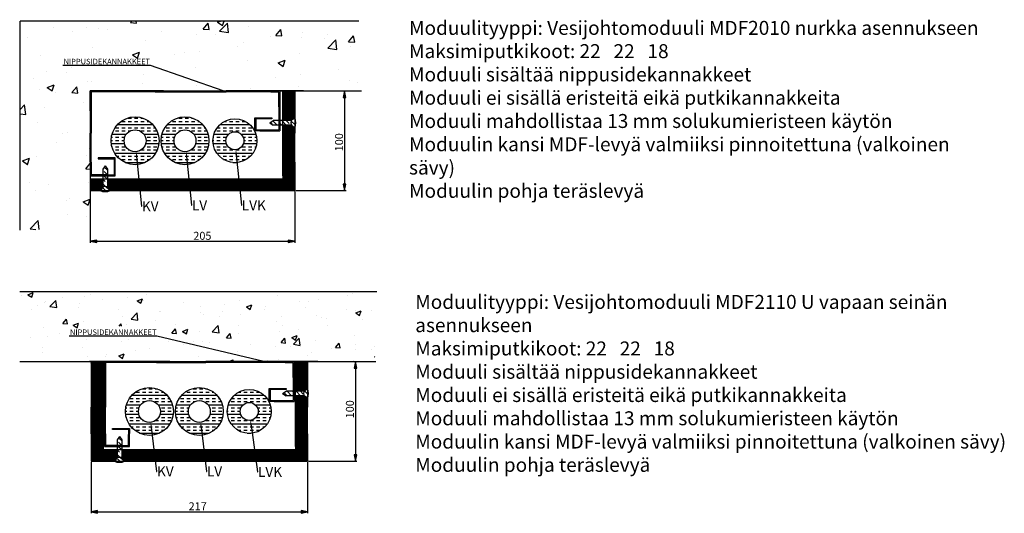
# Model space of a CAD drawing. Units: millimetres. Extents: x -1262 to 1724, y -2634 to -5.
# Drawn here: x -1251 to -264, y -2634 to -2139 of the extents above; entities that cross this region are included whole.
import ezdxf
from ezdxf import colors
from ezdxf.entities.mleader import LeaderData, LeaderLine
from ezdxf.math import Vec2, Vec3

# ---------------------------------------------------------------- set-up
doc = ezdxf.new("R2010")
doc.units = ezdxf.units.MM
doc.styles.add('Mittaluku_300', font='isocpeur.ttf')
doc.styles.add('Note Text (ISO)', font='tahoma.ttf')
doc.dimstyles.new('Default (ISO)$0', dxfattribs={"dimtxt": 3.5, "dimasz": 2.5, "dimexe": 1.5, "dimexo": 1, "dimgap": 0.5, "dimtad": 1, "dimdec": 1, "dimtxsty": 'Mittaluku_300', "dimblk": 'Filled-2', "dimcen": 0.09, "dimclrd": 5, "dimclre": 5, "dimclrt": 5, "dimazin": 2, "dimtfac": 1, "dimtdec": 1, "dimtofl": 0, "dimtmove": 0, "dimatfit": 3, "dimfxl": 1, "dimtzin": 0, "dimlwd": -1, "dimlwe": -1, "dimarcsym": 0})

# ---------------------------------------------------------------- blocks, each defined once
blk = doc.blocks.new('Filled-2')
at = {"color": 0}
for p, q in [((0, 0), (-1, 0.2)), ((-1, 0.2), (-1, -0.2)), ((-1, 0), (0, 0)), ((-1, -0.2), (0, 0))]:
    blk.add_line(p, q, dxfattribs=at)
blk.add_solid([(-1, -0.2), (0, 0), (-1, 0.2)], dxfattribs=at)
blk = doc.blocks.new('*D881')
at = {"color": 5, "linetype": 'Continuous', "true_color": 0x0000ff, "transparency": 16777216}
for p, q in [((-985.97, -2210.54), (-923.68, -2210.54)), ((-925.18, -2217.04), (-925.18, -2304.04)), ((-974.09, -2310.54), (-923.68, -2310.54))]:
    blk.add_line(p, q, dxfattribs=at)
at = {"layer": 'Defpoints', "color": 0, "transparency": 16777216}
for p in [(-986.97, -2210.54), (-975.09, -2310.54), (-925.18, -2310.54)]:
    blk.add_point(p, dxfattribs=at)
at = {"color": 5, "true_color": 0x0000ff, "transparency": 16777216, "xscale": 6.5, "yscale": 6.5, "zscale": 6.5}
for p, rotation in [((-925.18, -2210.54), 90), ((-925.18, -2310.54), 270)]:
    blk.add_blockref('Filled-2', p, dxfattribs=dict(at, rotation=rotation))
at = {"color": 5, "transparency": 16777216, "insert": (-929.68, -2262.04), "char_height": 8, "attachment_point": 5, "rotation": 90, "style": 'Mittaluku_300'}
blk.add_mtext('100', dxfattribs=at)
blk = doc.blocks.new('*D882')
at = {"color": 5, "linetype": 'Continuous', "true_color": 0x0000ff, "transparency": 16777216}
for p, q in [((-1180.09, -2311.54), (-1180.09, -2362.85)), ((-975.09, -2311.54), (-975.09, -2362.85)), ((-1173.59, -2361.35), (-981.59, -2361.35))]:
    blk.add_line(p, q, dxfattribs=at)
at = {"layer": 'Defpoints', "color": 0, "transparency": 16777216}
for p in [(-1180.09, -2310.54), (-975.09, -2310.54), (-975.09, -2361.35)]:
    blk.add_point(p, dxfattribs=at)
at = {"color": 5, "true_color": 0x0000ff, "transparency": 16777216, "xscale": 6.5, "yscale": 6.5, "zscale": 6.5, "rotation": 180}
blk.add_blockref('Filled-2', (-1180.09, -2361.35), dxfattribs=at)
at = {"color": 5, "true_color": 0x0000ff, "transparency": 16777216, "xscale": 6.5, "yscale": 6.5, "zscale": 6.5}
blk.add_blockref('Filled-2', (-975.09, -2361.35), dxfattribs=at)
at = {"color": 5, "transparency": 16777216, "insert": (-1067.64, -2356.85), "char_height": 8, "attachment_point": 5, "style": 'Mittaluku_300'}
blk.add_mtext('205', dxfattribs=at)
blk = doc.blocks.new('*D883')
at = {"color": 5, "linetype": 'Continuous', "true_color": 0x0000ff, "transparency": 16777216}
for p, q in [((-966.11, -2481.91), (-912.8, -2481.91)), ((-914.3, -2488.41), (-914.3, -2575.41)), ((-961.23, -2581.91), (-912.8, -2581.91))]:
    blk.add_line(p, q, dxfattribs=at)
at = {"layer": 'Defpoints', "color": 0, "transparency": 16777216}
for p in [(-967.11, -2481.91), (-962.23, -2581.91), (-914.3, -2581.91)]:
    blk.add_point(p, dxfattribs=at)
at = {"color": 5, "true_color": 0x0000ff, "transparency": 16777216, "xscale": 6.5, "yscale": 6.5, "zscale": 6.5}
for p, rotation in [((-914.3, -2481.91), 90), ((-914.3, -2581.91), 270)]:
    blk.add_blockref('Filled-2', p, dxfattribs=dict(at, rotation=rotation))
at = {"color": 5, "transparency": 16777216, "insert": (-918.8, -2529.72), "char_height": 8, "attachment_point": 5, "rotation": 90, "style": 'Mittaluku_300'}
blk.add_mtext('100', dxfattribs=at)
blk = doc.blocks.new('*D884')
at = {"color": 5, "linetype": 'Continuous', "true_color": 0x0000ff, "transparency": 16777216}
for p, q in [((-1179.23, -2582.91), (-1179.23, -2634.03)), ((-962.23, -2582.91), (-962.23, -2634.03)), ((-1172.73, -2632.53), (-968.73, -2632.53))]:
    blk.add_line(p, q, dxfattribs=at)
at = {"layer": 'Defpoints', "color": 0, "transparency": 16777216}
for p in [(-1179.23, -2581.91), (-962.23, -2581.91), (-962.23, -2632.53)]:
    blk.add_point(p, dxfattribs=at)
at = {"color": 5, "true_color": 0x0000ff, "transparency": 16777216, "xscale": 6.5, "yscale": 6.5, "zscale": 6.5, "rotation": 180}
blk.add_blockref('Filled-2', (-1179.23, -2632.53), dxfattribs=at)
at = {"color": 5, "true_color": 0x0000ff, "transparency": 16777216, "xscale": 6.5, "yscale": 6.5, "zscale": 6.5}
blk.add_blockref('Filled-2', (-962.23, -2632.53), dxfattribs=at)
at = {"color": 5, "transparency": 16777216, "insert": (-1072.35, -2628.03), "char_height": 8, "attachment_point": 5, "style": 'Mittaluku_300'}
blk.add_mtext('217', dxfattribs=at)

msp = doc.modelspace()

# ---------------------------------------------------------------- hatches: boundary and pattern name
h = msp.add_hatch()
h.set_pattern_fill('AR-CONC', color=256, scale=0.4)
h.set_pattern_definition([(50, (-820.096, -2320.52), (72.874, -6.376), [7.62, -83.82]), (355, (-820.096, -2320.52), (-14.097, 76.423), [6.096, -67.056]), (100.451, (-814.02, -2321.05), (58.776, 70.047), [6.476, -71.236]), (46.184, (-820.1, -2300.2), (108.432, -16.817), [11.43, -125.73]), (96.636, (-811.06, -2301.6), (94.962, 98.97), [9.714, -106.854]), (351.184, (-820.1, -2300.2), (94.962, 98.97), [9.144, -100.584]), (21, (-809.936, -2305.28), (60.646, -40.906), [7.62, -83.82]), (326, (-809.936, -2305.28), (24.721, 73.675), [6.096, -67.056]), (71.451, (-804.88, -2308.69), (85.367, 32.769), [6.476, -71.236]), (37.5, (-820.096, -2320.518), (1.2354, 33.822), [0, -66.2432, 0, -68.072, 0, -67.31]), (7.5, (-820.096, -2320.518), (26.728, 40.0722), [0, -38.8112, 0, -64.7192, 0, -25.654]), (327.5, (-842.753, -2320.518), (54.2362, -2.2915), [0, -25.4, 0, -79.248, 0, -105.156]), (317.5, (-852.913, -2320.52), (59.2517, 10.1706), [0, -33.02, 0, -52.629, 0, -74.676])])
h.paths.add_polyline_path([(-908.16, -2140.52), (-1250.1, -2140.52), (-1250.1, -2349.58), (-1180.1, -2349.58), (-1180.1, -2368.29), (-1180.1, -2230.52), (-1180.1, -2210.52), (-1160.1, -2210.52), (-1084.38, -2210.52), (-1084.26, -2210.52), (-1013.8, -2210.52), (-1010.1, -2210.52), (-998.33, -2210.52), (-908.16, -2210.52)])
h = msp.add_hatch()
h.set_pattern_fill('JIS_WOOD', color=256)
h.set_pattern_definition([(45, (-818.085, -2320.5414), (-0.5, 0.5), [])])
h.paths.add_polyline_path([(-1167.34, -2307.23), (-1167.34, -2298.54), (-1180.09, -2298.54), (-1180.09, -2307.54), (-1180.09, -2310.54), (-1169.09, -2310.54, -0.248268)])
h.paths.add_polyline_path([(-1131.26, -2298.54), (-1162.84, -2298.54), (-1162.84, -2307.23, -0.248268), (-1161.09, -2310.54), (-1130.16, -2310.54)])
h.paths.add_polyline_path([(-1081.51, -2298.54), (-1114.84, -2298.54), (-1131.26, -2298.54), (-1130.16, -2310.54), (-1114.84, -2310.54), (-1080.21, -2310.54)])
h.paths.add_polyline_path([(-1031.18, -2298.54), (-1043.78, -2298.54), (-1081.51, -2298.54), (-1080.21, -2310.54), (-1043.78, -2310.54), (-1030.03, -2310.54)])
h.paths.add_polyline_path([(-975.09, -2281.91), (-975.09, -2253.04), (-975.09, -2246.54, -0.248268), (-978.39, -2244.79), (-987.09, -2244.79), (-987.09, -2253.04), (-987.09, -2281.91), (-987.09, -2295.54), (-987.09, -2298.54), (-990.09, -2298.54), (-1031.18, -2298.54), (-1030.03, -2310.54), (-978.09, -2310.54), (-975.09, -2310.54), (-975.09, -2307.54)])
h.paths.add_polyline_path([(-975.09, -2210.54), (-978.09, -2210.54), (-980.11, -2210.54), (-981.79, -2210.54), (-987.09, -2210.54), (-987.09, -2240.29), (-978.39, -2240.29, -0.247946), (-975.09, -2238.54)])
h = msp.add_hatch()
h.set_pattern_fill('ANSI31', color=256, scale=0.5)
h.set_pattern_definition([(45, (0, -244.9436), (-1.122532, 1.122532), [])])
h.paths.add_polyline_path([(-1155.09, -2277.54), (-1172.09, -2277.54), (-1172.09, -2278.54), (-1156.09, -2278.54), (-1156.09, -2283.54), (-1156.09, -2294.54), (-1162.84, -2294.54), (-1162.84, -2295.54), (-1155.09, -2295.54), (-1155.09, -2282.54)], flags=17)
h.paths.add_polyline_path([(-1162.84, -2294.54), (-1164.09, -2294.54), (-1167.34, -2294.54), (-1167.34, -2295.54), (-1164.09, -2295.54), (-1162.84, -2295.54)], flags=16)
h.paths.add_polyline_path([(-1167.34, -2294.54), (-1179.09, -2294.54), (-1179.09, -2281.91), (-1179.09, -2253.04), (-1179.09, -2211.54), (-1114.84, -2211.54), (-1043.78, -2211.54), (-999.09, -2211.54), (-991.09, -2211.54), (-991.09, -2226.54), (-991.09, -2240.29), (-990.09, -2240.29), (-990.09, -2210.54), (-1020.59, -2210.54), (-1043.78, -2210.54), (-1114.84, -2210.54), (-1160.09, -2210.54), (-1180.09, -2210.54), (-1180.09, -2253.04), (-1180.09, -2281.91), (-1180.09, -2295.54), (-1170.09, -2295.54), (-1167.34, -2295.54)])
h = msp.add_hatch()
h.set_pattern_fill('ANSI35', color=256, angle=90)
h.set_pattern_definition([(135, (-818.085, -2320.5414), (-4.49013, -4.49013), []), (135, (-818.085, -2316.051), (-4.49013, -4.49013), [7.9375, -1.5875, 0, -1.5875])])
h.paths.add_polyline_path([(-1169.09, -2310.54), (-1161.09, -2310.54, 1)])
h.paths.add_polyline_path([(-1162.84, -2298.54), (-1167.34, -2298.54), (-1167.34, -2307.23, -0.307916), (-1162.84, -2307.23)])
h.paths.add_polyline_path([(-1162.84, -2295.54), (-1164.09, -2295.54), (-1167.34, -2295.54), (-1167.34, -2298.54), (-1162.84, -2298.54)])
h.paths.add_polyline_path([(-1162.84, -2288.92), (-1165.09, -2285.54), (-1167.34, -2288.92), (-1167.34, -2294.54), (-1164.09, -2294.54), (-1162.84, -2294.54)])
h.paths.add_polyline_path([(-975.09, -2238.54, 1), (-975.09, -2246.54)])
h.paths.add_polyline_path([(-978.39, -2240.29), (-987.09, -2240.29), (-987.09, -2244.79), (-978.39, -2244.79, -0.308247)])
h.paths.add_polyline_path([(-987.09, -2240.29), (-990.09, -2240.29), (-990.09, -2244.79), (-987.09, -2244.79)])
h.paths.add_polyline_path([(-991.09, -2240.29), (-996.7, -2240.29), (-1000.09, -2242.54), (-996.71, -2244.79), (-991.09, -2244.79)])
h = msp.add_hatch()
h.set_pattern_fill('INSUL', color=256)
h.set_pattern_definition([(0, (-818.085, -2320.541), (0, 9.525), []), (0, (-818.085, -2317.366), (0, 9.525), [3.175, -3.175]), (0, (-818.085, -2314.191), (0, 9.525), [3.175, -3.175])])
h.paths.add_polyline_path([(-1159.09, -2260.54, 1), (-1111.09, -2260.54, 1)])
h.paths.add_polyline_path([(-1124.09, -2260.54, -1), (-1146.09, -2260.54, -1)], flags=16)
h.paths.add_polyline_path([(-1109.09, -2260.54, 1), (-1061.09, -2260.54, 1)])
h.paths.add_polyline_path([(-1074.09, -2260.54, -1), (-1096.09, -2260.54, -1)], flags=16)
h.paths.add_polyline_path([(-1057.09, -2260.54, 1), (-1013.09, -2260.54, 1)])
h.paths.add_polyline_path([(-1026.09, -2260.54, -1), (-1044.09, -2260.54, -1)], flags=16)
h = msp.add_hatch()
h.set_pattern_fill('ANSI31', color=256, scale=0.5)
h.set_pattern_definition([(45, (-818.085, -2320.5414), (-1.122532, 1.122532), [])])
h.paths.add_polyline_path([(-990.09, -2244.79), (-991.09, -2244.79), (-991.09, -2249.54), (-1010.09, -2249.54), (-1014.09, -2249.54), (-1014.09, -2238.54), (-998.09, -2238.54), (-998.09, -2237.54), (-1015.09, -2237.54), (-1015.09, -2250.54), (-1010.09, -2250.54), (-990.09, -2250.54)])
h.paths.add_polyline_path([(-990.09, -2240.29), (-991.09, -2240.29), (-991.09, -2244.79), (-990.09, -2244.79)], flags=17)
h = msp.add_hatch()
h.set_pattern_fill('AR-CONC', color=256, scale=0.3)
h.set_pattern_definition([(50, (-803.727, -2591.915), (54.6554, -4.7817), [5.715, -62.865]), (355, (-803.73, -2591.915), (-10.573, 57.317), [4.572, -50.292]), (100.451, (-799.173, -2592.313), (44.0824, 52.5353), [4.857, -53.427]), (46.184, (-803.73, -2576.675), (81.324, -12.613), [8.572, -94.297]), (96.636, (-796.95, -2577.726), (71.221, 74.228), [7.286, -80.141]), (351.184, (-803.73, -2576.675), (71.221, 74.228), [6.858, -75.438]), (21, (-796.107, -2580.485), (45.4843, -30.6796), [5.715, -62.865]), (326, (-796.11, -2580.485), (18.5406, 55.2564), [4.572, -50.292]), (71.451, (-792.317, -2583.04), (64.025, 24.577), [4.857, -53.427]), (37.5, (-803.727, -2591.915), (0.9266, 25.3665), [0, -49.6824, 0, -51.054, 0, -50.4825]), (7.5, (-803.727, -2591.915), (20.0459, 30.0542), [0, -29.1084, 0, -48.5394, 0, -19.2405]), (327.5, (-820.72, -2591.915), (40.6772, -1.7186), [0, -19.05, 0, -59.436, 0, -78.867]), (317.5, (-828.34, -2591.915), (44.4388, 7.628), [0, -24.765, 0, -39.4716, 0, -56.007])])
h.paths.add_polyline_path([(-894.81, -2411.89), (-1250.74, -2411.89), (-1250.73, -2481.91), (-1180.73, -2481.91), (-1168.73, -2481.91), (-1165.73, -2481.91), (-1145.73, -2481.91), (-1087.54, -2481.91), (-1068.01, -2481.91), (-1067.89, -2481.91), (-997.43, -2481.91), (-993.73, -2481.91), (-894.81, -2481.91)])
h.paths.add_polyline_path([(-1190.16, -2458.24), (-1104.41, -2458.24), (-1104.41, -2446.36), (-1190.16, -2446.36)], flags=16)
h = msp.add_hatch()
h.set_pattern_fill('JIS_WOOD', color=256)
h.set_pattern_definition([(45, (-803.7275, -2591.91484), (-0.5, 0.5), [])])
h.paths.add_polyline_path([(-1167.23, -2554.3), (-1167.23, -2527.46), (-1167.23, -2481.91), (-1179.23, -2481.91), (-1179.23, -2527.46), (-1179.23, -2554.3), (-1179.23, -2581.91), (-1154.73, -2581.91, -0.248268), (-1152.98, -2578.61), (-1152.98, -2569.91), (-1167.23, -2569.91)])
h.paths.add_polyline_path([(-1116.44, -2569.91), (-1148.48, -2569.91), (-1148.48, -2578.61, -0.248268), (-1146.73, -2581.91), (-1114.88, -2581.91)])
h.paths.add_polyline_path([(-1066.44, -2569.91), (-1113.57, -2569.91), (-1116.44, -2569.91), (-1114.88, -2581.91), (-1113.57, -2581.91), (-1064.88, -2581.91)])
h.paths.add_polyline_path([(-1015.76, -2569.91), (-1057.54, -2569.91), (-1064.18, -2569.91), (-1066.44, -2569.91), (-1064.88, -2581.91), (-1064.18, -2581.91), (-1057.54, -2581.91), (-1013.96, -2581.91)])
h.paths.add_polyline_path([(-962.23, -2554.3), (-962.23, -2527.46), (-962.23, -2525.3), (-962.23, -2517.91, -0.248268), (-965.53, -2516.16), (-974.23, -2516.16), (-974.23, -2525.3), (-974.23, -2527.46), (-974.23, -2554.3), (-974.23, -2566.91), (-974.23, -2569.91), (-975.73, -2569.91), (-1015.76, -2569.91), (-1013.96, -2581.91), (-963.73, -2581.91), (-962.23, -2581.91), (-962.23, -2578.91)])
h.paths.add_polyline_path([(-962.23, -2481.91), (-963.73, -2481.91), (-965.75, -2481.91), (-967.43, -2481.91), (-974.23, -2481.91), (-974.23, -2511.66), (-965.53, -2511.66, -0.248268), (-962.23, -2509.91)])
h = msp.add_hatch()
h.set_pattern_fill('ANSI31', color=256, scale=0.5)
h.set_pattern_definition([(45, (14.3576, -516.317), (-1.122532, 1.122532), [])])
h.paths.add_polyline_path([(-1140.73, -2548.91), (-1157.73, -2548.91), (-1157.73, -2549.91), (-1141.73, -2549.91), (-1141.73, -2554.91), (-1141.73, -2565.91), (-1148.48, -2565.91), (-1148.48, -2566.91), (-1140.73, -2566.91), (-1140.73, -2553.91)], flags=17)
h.paths.add_polyline_path([(-1148.48, -2565.91), (-1149.73, -2565.91), (-1152.98, -2565.91), (-1152.98, -2566.91), (-1149.73, -2566.91), (-1148.48, -2566.91)], flags=16)
h.paths.add_polyline_path([(-1152.98, -2565.91), (-1164.73, -2565.91), (-1164.73, -2553.29), (-1164.73, -2524.41), (-1164.73, -2482.91), (-1100.48, -2482.91), (-1029.42, -2482.91), (-984.73, -2482.91), (-976.73, -2482.91), (-976.73, -2497.91), (-976.73, -2511.66), (-975.73, -2511.66), (-975.73, -2481.91), (-1006.23, -2481.91), (-1029.42, -2481.91), (-1100.48, -2481.91), (-1145.73, -2481.91), (-1165.73, -2481.91), (-1165.73, -2524.41), (-1165.73, -2553.29), (-1165.73, -2566.91), (-1155.73, -2566.91), (-1152.98, -2566.91)])
h = msp.add_hatch()
h.set_pattern_fill('ANSI35', color=256, angle=90)
h.set_pattern_definition([(135, (-803.7275, -2591.915), (-4.49013, -4.49013), []), (135, (-803.7275, -2587.425), (-4.49013, -4.49013), [7.9375, -1.5875, 0, -1.5875])])
h.paths.add_polyline_path([(-965.53, -2511.66), (-974.23, -2511.66), (-974.23, -2516.16), (-965.53, -2516.16, -0.307916)])
h.paths.add_polyline_path([(-962.23, -2509.91, 1), (-962.23, -2517.91)])
h.paths.add_polyline_path([(-974.23, -2511.66), (-975.73, -2511.66), (-975.73, -2516.16), (-974.23, -2516.16)])
h.paths.add_polyline_path([(-976.73, -2511.66), (-983.85, -2511.66), (-987.23, -2513.91), (-983.85, -2516.16), (-976.73, -2516.16)])
h.paths.add_polyline_path([(-1154.73, -2581.91), (-1146.73, -2581.91, 1)])
h.paths.add_polyline_path([(-1148.48, -2569.91), (-1152.98, -2569.91), (-1152.98, -2578.61, -0.307916), (-1148.48, -2578.61)])
h.paths.add_polyline_path([(-1148.48, -2566.91), (-1149.73, -2566.91), (-1152.98, -2566.91), (-1152.98, -2569.91), (-1148.48, -2569.91)])
h.paths.add_polyline_path([(-1148.48, -2560.29), (-1150.73, -2556.91), (-1152.98, -2560.29), (-1152.98, -2565.91), (-1149.73, -2565.91), (-1148.48, -2565.91)])
h = msp.add_hatch()
h.set_pattern_fill('INSUL', color=256)
h.set_pattern_definition([(0, (-803.727, -2591.915), (0, 9.525), []), (0, (-803.727, -2588.74), (0, 9.525), [3.175, -3.175]), (0, (-803.727, -2585.565), (0, 9.525), [3.175, -3.175])])
h.paths.add_polyline_path([(-1144.73, -2531.91, 1), (-1096.73, -2531.91, 1)])
h.paths.add_polyline_path([(-1109.73, -2531.91, -1), (-1131.73, -2531.91, -1)], flags=16)
h.paths.add_polyline_path([(-1094.73, -2531.91, 1), (-1046.73, -2531.91, 1)])
h.paths.add_polyline_path([(-1059.73, -2531.91, -1), (-1081.73, -2531.91, -1)], flags=16)
h.paths.add_polyline_path([(-1042.73, -2531.91, 1), (-998.73, -2531.91, 1)])
h.paths.add_polyline_path([(-1011.73, -2531.91, -1), (-1029.73, -2531.91, -1)], flags=16)
h = msp.add_hatch()
h.set_pattern_fill('ANSI31', color=256, scale=0.5)
h.set_pattern_definition([(45, (-803.7275, -2591.9148), (-1.122532, 1.122532), [])])
h.paths.add_polyline_path([(-975.73, -2516.16), (-976.73, -2516.16), (-976.73, -2520.91), (-995.73, -2520.91), (-999.73, -2520.91), (-999.73, -2509.91), (-983.73, -2509.91), (-983.73, -2508.91), (-1000.73, -2508.91), (-1000.73, -2521.91), (-995.73, -2521.91), (-975.73, -2521.91)])
h.paths.add_polyline_path([(-975.73, -2511.66), (-976.73, -2511.66), (-976.73, -2516.16), (-975.73, -2516.16)], flags=17)

# ---------------------------------------------------------------- linework, layer by layer
for p, q in [((-1250.1, -2350.09), (-1250.1, -2140.52)), ((-910.9, -2140.52), (-1250.1, -2140.52)), ((-1160.09, -2210.54), (-1180.09, -2210.54)), ((-1180.09, -2230.54), (-1180.09, -2210.54)), ((-1180.09, -2210.54), (-1180.09, -2253.04)), ((-1114.84, -2211.54), (-1179.09, -2211.54)), ((-1179.09, -2211.54), (-1179.09, -2253.04)), ((-1114.84, -2210.54), (-1160.09, -2210.54)), ((-1114.84, -2210.54), (-1043.78, -2210.54)), ((-1114.84, -2211.54), (-1043.78, -2211.54)), ((-981.79, -2210.54), (-1043.78, -2210.54)), ((-999.09, -2211.54), (-1043.78, -2211.54)), ((-990.09, -2210.54), (-1020.59, -2210.54)), ((-999.09, -2211.54), (-991.09, -2211.54)), ((-991.09, -2226.54), (-991.09, -2211.54)), ((-990.09, -2210.54), (-990.09, -2226.54)), ((-990.09, -2210.54), (-990.09, -2250.54)), ((-990.09, -2210.54), (-978.09, -2210.54)), ((-990.09, -2210.54), (-990.09, -2220.54)), ((-987.09, -2253.04), (-987.09, -2210.54)), ((-966.32, -2210.54), (-981.79, -2210.54)), ((-978.09, -2210.54), (-908.09, -2210.54)), ((-975.09, -2210.54), (-975.09, -2253.04)), ((-975.09, -2215.54), (-975.09, -2224.52)), ((-975.09, -2215.54), (-975.09, -2224.52)), ((-975.09, -2215.54), (-975.09, -2225.54)), ((-991.09, -2226.54), (-991.09, -2249.54)), ((-1180.09, -2230.54), (-1180.09, -2253.04)), ((-1015.09, -2250.54), (-1015.09, -2237.54)), ((-1015.09, -2237.54), (-998.09, -2237.54)), ((-998.09, -2238.54), (-1014.09, -2238.54)), ((-1014.09, -2238.54), (-1014.09, -2249.54)), ((-998.09, -2237.54), (-998.09, -2238.54)), ((-1014.09, -2249.54), (-1010.09, -2249.54)), ((-1010.09, -2249.54), (-991.09, -2249.54)), ((-1000.09, -2242.54), (-996.7, -2240.29)), ((-1000.09, -2242.54), (-996.71, -2244.79)), ((-1180.09, -2281.91), (-1180.09, -2253.04)), ((-1179.09, -2281.91), (-1179.09, -2253.04)), ((-1010.09, -2250.54), (-1015.09, -2250.54)), ((-1010.09, -2250.54), (-990.09, -2250.54)), ((-987.09, -2281.91), (-987.09, -2253.04)), ((-975.09, -2281.91), (-975.09, -2253.04)), ((-1155.09, -2277.54), (-1172.09, -2277.54)), ((-1172.09, -2277.54), (-1172.09, -2278.54)), ((-1172.09, -2278.54), (-1156.09, -2278.54)), ((-1156.09, -2278.54), (-1156.09, -2283.54)), ((-1155.09, -2282.54), (-1155.09, -2277.54)), ((-1180.09, -2281.91), (-1180.09, -2350.09)), ((-1180.09, -2281.91), (-1180.09, -2295.54)), ((-1179.09, -2281.91), (-1179.09, -2294.54)), ((-1165.09, -2285.54), (-1167.34, -2288.92)), ((-1167.34, -2288.92), (-1167.34, -2307.23)), ((-1165.09, -2285.54), (-1162.84, -2288.92)), ((-1162.84, -2288.92), (-1162.84, -2307.23)), ((-1156.09, -2283.54), (-1156.09, -2294.54)), ((-1155.09, -2295.54), (-1155.09, -2282.54)), ((-987.09, -2295.54), (-987.09, -2281.91)), ((-975.09, -2281.91), (-975.09, -2307.54)), ((-1180.09, -2295.54), (-1164.09, -2295.54)), ((-1180.09, -2295.54), (-1164.09, -2295.54)), ((-1180.09, -2295.54), (-1180.09, -2307.54)), ((-1180.09, -2295.54), (-1170.09, -2295.54)), ((-1180.09, -2298.54), (-1114.84, -2298.54)), ((-1164.09, -2294.54), (-1179.09, -2294.54)), ((-1164.09, -2294.54), (-1156.09, -2294.54)), ((-1164.09, -2295.54), (-1155.09, -2295.54)), ((-1114.84, -2298.54), (-1043.78, -2298.54)), ((-1043.78, -2298.54), (-990.09, -2298.54)), ((-990.09, -2298.54), (-987.09, -2298.54)), ((-987.09, -2295.54), (-987.09, -2298.54)), ((-975.09, -2307.54), (-975.09, -2310.54)), ((-1180.09, -2310.54), (-1114.84, -2310.54)), ((-1114.84, -2310.54), (-1043.78, -2310.54)), ((-1043.78, -2310.54), (-978.09, -2310.54)), ((-978.09, -2310.54), (-975.09, -2310.54)), ((-892.94, -2411.89), (-1250.74, -2411.89)), ((-1250.73, -2481.91), (-1180.73, -2481.91)), ((-1165.73, -2481.91), (-1180.73, -2481.91)), ((-1180.73, -2481.91), (-1168.73, -2481.91)), ((-1179.23, -2481.91), (-1179.23, -2527.46)), ((-1167.23, -2481.91), (-1167.23, -2527.46)), ((-1145.73, -2481.91), (-1165.73, -2481.91)), ((-1165.73, -2501.91), (-1165.73, -2481.91)), ((-1165.73, -2481.91), (-1165.73, -2525.3)), ((-1113.57, -2482.91), (-1164.73, -2482.91)), ((-1164.73, -2482.91), (-1164.73, -2525.3)), ((-1113.57, -2481.91), (-1145.73, -2481.91)), ((-1113.57, -2481.91), (-1064.18, -2481.91)), ((-1113.57, -2482.91), (-1064.18, -2482.91)), ((-1057.54, -2481.91), (-1064.18, -2481.91)), ((-1057.54, -2482.91), (-1064.18, -2482.91)), ((-1038.01, -2481.91), (-1057.54, -2481.91)), ((-1038.01, -2482.91), (-1057.54, -2482.91)), ((-1037.89, -2481.91), (-1038.01, -2481.91)), ((-1037.89, -2482.91), (-1038.01, -2482.91)), ((-967.43, -2481.91), (-1037.89, -2481.91)), ((-984.73, -2482.91), (-1037.89, -2482.91)), ((-975.73, -2481.91), (-1006.23, -2481.91)), ((-984.73, -2482.91), (-976.73, -2482.91)), ((-976.73, -2497.91), (-976.73, -2482.91)), ((-975.73, -2481.91), (-975.73, -2497.91)), ((-975.73, -2481.91), (-975.73, -2521.91)), ((-975.73, -2481.91), (-963.73, -2481.91)), ((-975.73, -2481.91), (-975.73, -2491.91)), ((-974.23, -2525.3), (-974.23, -2481.91)), ((-951.96, -2481.91), (-967.43, -2481.91)), ((-963.73, -2481.91), (-893.73, -2481.91)), ((-962.23, -2481.91), (-962.23, -2525.3)), ((-1165.73, -2501.91), (-1165.73, -2525.3)), ((-976.73, -2497.91), (-976.73, -2520.91)), ((-1000.73, -2521.91), (-1000.73, -2508.91)), ((-1000.73, -2508.91), (-983.73, -2508.91)), ((-983.73, -2509.91), (-999.73, -2509.91)), ((-999.73, -2509.91), (-999.73, -2520.91)), ((-987.23, -2513.91), (-983.85, -2511.66)), ((-987.23, -2513.91), (-983.85, -2516.16)), ((-983.73, -2508.91), (-983.73, -2509.91)), ((-1165.73, -2525.3), (-1165.73, -2527.46)), ((-1164.73, -2525.3), (-1164.73, -2527.46)), ((-995.73, -2521.91), (-1000.73, -2521.91)), ((-999.73, -2520.91), (-995.73, -2520.91)), ((-995.73, -2520.91), (-976.73, -2520.91)), ((-995.73, -2521.91), (-975.73, -2521.91)), ((-974.23, -2527.46), (-974.23, -2525.3)), ((-962.23, -2525.3), (-962.23, -2527.46)), ((-1179.23, -2554.3), (-1179.23, -2527.46)), ((-1167.23, -2554.3), (-1167.23, -2527.46)), ((-1165.73, -2554.3), (-1165.73, -2527.46)), ((-1164.73, -2554.3), (-1164.73, -2527.46)), ((-974.23, -2554.3), (-974.23, -2527.46)), ((-962.23, -2554.3), (-962.23, -2527.46)), ((-1179.23, -2554.3), (-1179.23, -2581.91)), ((-1167.23, -2554.3), (-1167.23, -2569.91)), ((-1165.73, -2554.3), (-1165.73, -2566.91)), ((-1164.73, -2554.3), (-1164.73, -2565.91)), ((-1157.73, -2549.91), (-1157.73, -2548.91)), ((-1157.73, -2548.91), (-1140.73, -2548.91)), ((-1141.73, -2549.91), (-1157.73, -2549.91)), ((-1141.73, -2549.91), (-1141.73, -2554.91)), ((-1141.73, -2565.91), (-1141.73, -2554.91)), ((-1140.73, -2548.91), (-1140.73, -2553.91)), ((-1140.73, -2566.91), (-1140.73, -2553.91)), ((-974.23, -2566.91), (-974.23, -2554.3)), ((-962.23, -2554.3), (-962.23, -2578.91)), ((-1150.73, -2556.91), (-1152.98, -2560.29)), ((-1152.98, -2560.29), (-1152.98, -2578.61)), ((-1150.73, -2556.91), (-1148.48, -2560.29)), ((-1148.48, -2560.29), (-1148.48, -2578.61)), ((-1167.23, -2569.91), (-1113.57, -2569.91)), ((-1165.73, -2566.91), (-1149.73, -2566.91)), ((-1165.73, -2566.91), (-1149.73, -2566.91)), ((-1165.73, -2566.91), (-1155.73, -2566.91)), ((-1149.73, -2565.91), (-1164.73, -2565.91)), ((-1149.73, -2565.91), (-1141.73, -2565.91)), ((-1149.73, -2566.91), (-1140.73, -2566.91)), ((-1113.57, -2569.91), (-1064.18, -2569.91)), ((-1064.18, -2569.91), (-1057.54, -2569.91)), ((-1057.54, -2569.91), (-975.73, -2569.91)), ((-975.73, -2569.91), (-974.23, -2569.91)), ((-974.23, -2566.91), (-974.23, -2569.91)), ((-1179.23, -2581.91), (-1113.57, -2581.91)), ((-1113.57, -2581.91), (-1064.18, -2581.91)), ((-1064.18, -2581.91), (-1057.54, -2581.91)), ((-1057.54, -2581.91), (-963.73, -2581.91)), ((-963.73, -2581.91), (-962.23, -2581.91)), ((-962.23, -2578.91), (-962.23, -2581.91))]:
    msp.add_line(p, q)
at = {"color": 0}
for p, q in [((-980.11, -2210.54), (-986.97, -2210.54)), ((-968.61, -2210.54), (-980.11, -2210.54)), ((-966.32, -2210.54), (-968.61, -2210.54)), ((-978.39, -2244.79), (-996.71, -2244.79)), ((-978.39, -2240.29), (-996.7, -2240.29)), ((-965.75, -2481.91), (-972.61, -2481.91)), ((-954.25, -2481.91), (-965.75, -2481.91)), ((-951.96, -2481.91), (-954.25, -2481.91)), ((-965.53, -2511.66), (-983.85, -2511.66)), ((-965.53, -2516.16), (-983.85, -2516.16))]:
    msp.add_line(p, q, dxfattribs=at)
for centre, radius in [((-1135.09, -2260.54), 24), ((-1085.09, -2260.54), 24), ((-1035.09, -2260.54), 22), ((-1135.09, -2260.54), 11), ((-1085.09, -2260.54), 11), ((-1035.09, -2260.54), 9), ((-1120.73, -2531.91), 24), ((-1070.73, -2531.91), 24), ((-1020.73, -2531.91), 22), ((-1120.73, -2531.91), 11), ((-1070.73, -2531.91), 11), ((-1020.73, -2531.91), 9)]:
    msp.add_circle(centre, radius)
for centre, radius, start, end in [((-975.09, -2242.54), 4, 90, 270), ((-987.04, -2242.54), 12.95, 337.29526, 22.70474), ((-1165.09, -2310.54), 4, 0, 180), ((-1165.09, -2298.59), 12.95, 247.29526, 292.70474), ((-962.23, -2513.91), 4, 90, 270), ((-974.18, -2513.91), 12.95, 337.29526, 22.70474), ((-1150.73, -2569.96), 12.95, 247.29526, 292.70474), ((-1150.73, -2581.91), 4, 0, 180)]:
    msp.add_arc(centre, radius, start, end)

# ---------------------------------------------------------------- texts
at = {"color": 5, "char_height": 14, "attachment_point": 1, "style": 'Note Text (ISO)'}
for s, width, insert in [('Moduulityyppi: Vesijohtomoduuli MDF2010 nurkka asennukseen\\PMaksimiputkikoot: 22   22   18\\PModuuli sisältää nippusidekannakkeet\\PModuuli ei sisällä eristeitä eikä putkikannakkeita\\PModuuli mahdollistaa 13 mm solukumieristeen käytön\\PModuulin kansi MDF-levyä valmiiksi pinnoitettuna (valkoinen sävy)\\PModuulin pohja teräslevyä', 589.7635, (-860.54, -2140.35)), ('Moduulityyppi: Vesijohtomoduuli MDF2110 U vapaan seinän asennukseen\\PMaksimiputkikoot: 22   22   18\\PModuuli sisältää nippusidekannakkeet\\PModuuli ei sisällä eristeitä eikä putkikannakkeita\\PModuuli mahdollistaa 13 mm solukumieristeen käytön\\PModuulin kansi MDF-levyä valmiiksi pinnoitettuna (valkoinen sävy)\\PModuulin pohja teräslevyä', 645.254, (-854.32, -2415.07))]:
    msp.add_mtext_dynamic_manual_height_columns(s, width=width, gutter_width=1, heights=[0], dxfattribs=dict(at, insert=insert))

# ---------------------------------------------------------------- dimensions: what is measured, and where the dimension line sits
at = {"color": 5}
for base, p1, p2, picture, middle in [((-925.18, -2310.54), (-986.97, -2210.54), (-975.09, -2310.54), '*D881', (-925.18, -2262.04)), ((-914.3, -2581.91), (-967.11, -2481.91), (-962.23, -2581.91), '*D883', (-914.3, -2529.72))]:
    dim = msp.add_linear_dim(base=base, p1=p1, p2=p2, angle=90, dimstyle='Default (ISO)$0', override={"dimtxt": 8, "dimasz": 6.5}, dxfattribs=at)
    dim.commit()
    dim.dimension.update_dxf_attribs({"geometry": picture, "text_midpoint": middle, "dimtype": 160})
for base, p1, p2, picture, middle in [((-975.09, -2361.35), (-1180.09, -2310.54), (-975.09, -2310.54), '*D882', (-1067.64, -2361.35)), ((-962.23, -2632.53), (-1179.23, -2581.91), (-962.23, -2581.91), '*D884', (-1072.35, -2632.53))]:
    dim = msp.add_linear_dim(base=base, p1=p1, p2=p2, dimstyle='Default (ISO)$0', override={"dimtxt": 8, "dimasz": 6.5}, dxfattribs=at)
    dim.commit()
    dim.dimension.update_dxf_attribs({"geometry": picture, "text_midpoint": middle, "dimtype": 160})

# ---------------------------------------------------------------- leaders
ml = msp.add_multileader_mtext('Standard', dxfattribs=at)
ml.set_content('{\\fTahoma|b0|i0|c0|p34;NIPPUSIDEKANNAKKEET}', color=5)
ml.set_leader_properties()
ml.build(insert=Vec2(0, 0))
ml.multileader.update_dxf_attribs({"text_right_attachment_type": 6, "dogleg_length": 0.36, "arrow_head_size": 5})
ctx = ml.context
ctx.base_point, ctx.char_height, ctx.arrow_head_size, ctx.landing_gap_size, ctx.plane_origin = Vec3(-1202.68, -2181.14), 5.5, 5, 0.09, Vec3(-1375.79, -2211.54)
ctx.right_attachment, ctx.text_align_type = 6, 2
notes = []
notes.append((ctx, [(0, (1, 1, 0), (-1119.69, -2184.93), (-1, 0), 0.36, [(2, [(-1101.89, -2210.54), (-1149.56, -2210.54), (-1046.88, -2210.54)], 0, [])])]))
ctx.mtext.insert, ctx.mtext.alignment, ctx.mtext.flow_direction = Vec3(-1120.14, -2178.33), 3, 5
ml = msp.add_multileader_mtext('Standard', dxfattribs=at)
ml.set_content('{\\fTahoma|b0|i0|c0|p34;KV}', color=5)
ml.set_leader_properties()
ml.build(insert=Vec2(0, 0))
ml.multileader.update_dxf_attribs({"text_right_attachment_type": 6, "dogleg_length": 0.36, "arrow_head_size": 5})
ctx = ml.context
ctx.base_point, ctx.char_height, ctx.arrow_head_size, ctx.landing_gap_size, ctx.plane_origin = Vec3(-1128.35, -2326.23), 10, 5, 0.09, Vec3(-927.36, -2730.26)
ctx.right_attachment = 6
notes.append((ctx, [(1, (1, 1, 0), (-1128.71, -2326.23), (1, 0), 0.36, [(0, [(-1134.02, -2271.49)], 0, [])])]))
ctx.mtext.insert, ctx.mtext.flow_direction = Vec3(-1128.26, -2321.23), 5
ml = msp.add_multileader_mtext('Standard', dxfattribs=at)
ml.set_content('{\\fTahoma|b0|i0|c0|p34;LV}', color=5)
ml.set_leader_properties()
ml.build(insert=Vec2(0, 0))
ml.multileader.update_dxf_attribs({"text_right_attachment_type": 6, "dogleg_length": 0.36, "arrow_head_size": 5})
ctx = ml.context
ctx.base_point, ctx.char_height, ctx.arrow_head_size, ctx.landing_gap_size, ctx.plane_origin = Vec3(-1078.26, -2325.25), 10, 5, 0.09, Vec3(-877.36, -2730.26)
ctx.right_attachment = 6
notes.append((ctx, [(1, (1, 1, 0), (-1078.62, -2325.25), (1, 0), 0.36, [(0, [(-1083.99, -2271.49)], 0, [])])]))
ctx.mtext.insert, ctx.mtext.flow_direction = Vec3(-1078.17, -2320.25), 5
ml = msp.add_multileader_mtext('Standard', dxfattribs=at)
ml.set_content('{\\fTahoma|b0|i0|c0|p34;LVK}', color=5)
ml.set_leader_properties()
ml.build(insert=Vec2(0, 0))
ml.multileader.update_dxf_attribs({"text_right_attachment_type": 6, "dogleg_length": 0.36, "arrow_head_size": 5})
ctx = ml.context
ctx.base_point, ctx.char_height, ctx.arrow_head_size, ctx.landing_gap_size, ctx.plane_origin = Vec3(-1028.26, -2325.25), 10, 5, 0.09, Vec3(-827.36, -2730.26)
ctx.right_attachment = 6
notes.append((ctx, [(1, (1, 1, 0), (-1028.62, -2325.25), (1, 0), 0.36, [(0, [(-1034.19, -2269.5)], 0, [])])]))
ctx.mtext.insert, ctx.mtext.flow_direction = Vec3(-1028.17, -2320.25), 5
ml = msp.add_multileader_mtext('Standard', dxfattribs=at)
ml.set_content('{\\fTahoma|b0|i0|c0|p34;NIPPUSIDEKANNAKKEET}', color=5)
ml.set_leader_properties()
ml.build(insert=Vec2(0, 0))
ml.multileader.update_dxf_attribs({"text_right_attachment_type": 6, "dogleg_length": 0.36, "arrow_head_size": 5})
ctx = ml.context
ctx.base_point, ctx.char_height, ctx.arrow_head_size, ctx.landing_gap_size, ctx.plane_origin = Vec3(-1196.24, -2452.51), 5.5, 5, 0.09, Vec3(-1369.36, -2482.91)
ctx.right_attachment, ctx.text_align_type = 6, 2
notes.append((ctx, [(0, (1, 1, 0), (-1113.25, -2456.31), (-1, 0), 0.36, [(3, [(-1095.46, -2481.91), (-1143.12, -2481.91), (-1049.04, -2481.91), (-1006.23, -2481.91)], 0, [])])]))
ctx.mtext.insert, ctx.mtext.alignment, ctx.mtext.flow_direction = Vec3(-1113.7, -2449.71), 3, 5
ml = msp.add_multileader_mtext('Standard', dxfattribs=at)
ml.set_content('{\\fTahoma|b0|i0|c0|p34;KV}', color=5)
ml.set_leader_properties()
ml.build(insert=Vec2(0, 0))
ml.multileader.update_dxf_attribs({"text_right_attachment_type": 6, "dogleg_length": 0.36, "arrow_head_size": 5})
ctx = ml.context
ctx.base_point, ctx.char_height, ctx.arrow_head_size, ctx.landing_gap_size, ctx.plane_origin = Vec3(-1113.21, -2592.01), 10, 5, 0.09, Vec3(-913, -2996.64)
ctx.right_attachment = 6
notes.append((ctx, [(1, (1, 1, 0), (-1113.57, -2592.01), (1, 0), 0.36, [(0, [(-1119.43, -2542.84)], 0, [])])]))
ctx.mtext.insert, ctx.mtext.flow_direction = Vec3(-1113.12, -2587.01), 5
ml = msp.add_multileader_mtext('Standard', dxfattribs=at)
ml.set_content('{\\fTahoma|b0|i0|c0|p34;LV}', color=5)
ml.set_leader_properties()
ml.build(insert=Vec2(0, 0))
ml.multileader.update_dxf_attribs({"text_right_attachment_type": 6, "dogleg_length": 0.36, "arrow_head_size": 5})
ctx = ml.context
ctx.base_point, ctx.char_height, ctx.arrow_head_size, ctx.landing_gap_size, ctx.plane_origin = Vec3(-1063.21, -2592.01), 10, 5, 0.09, Vec3(-863, -2996.64)
ctx.right_attachment = 6
notes.append((ctx, [(1, (1, 1, 0), (-1063.57, -2592.01), (1, 0), 0.36, [(0, [(-1069.43, -2542.84)], 0, [])])]))
ctx.mtext.insert, ctx.mtext.flow_direction = Vec3(-1063.12, -2587.01), 5
ml = msp.add_multileader_mtext('Standard', dxfattribs=at)
ml.set_content('{\\fTahoma|b0|i0|c0|p34;LVK}', color=5)
ml.set_leader_properties()
ml.build(insert=Vec2(0, 0))
ml.multileader.update_dxf_attribs({"text_right_attachment_type": 6, "dogleg_length": 0.36, "arrow_head_size": 5})
ctx = ml.context
ctx.base_point, ctx.char_height, ctx.arrow_head_size, ctx.landing_gap_size, ctx.plane_origin = Vec3(-1012.01, -2592.51), 10, 5, 0.09, Vec3(-813, -2996.64)
ctx.right_attachment = 6
notes.append((ctx, [(1, (1, 1, 0), (-1012.37, -2592.51), (1, 0), 0.36, [(0, [(-1019.5, -2540.83)], 0, [])])]))
ctx.mtext.insert, ctx.mtext.flow_direction = Vec3(-1011.92, -2587.51), 5
for ctx, leaders in notes:
    for number, flags, end, landing, length, lines in leaders:
        leader = LeaderData()
        leader.index, (leader.has_last_leader_line, leader.has_dogleg_vector, leader.attachment_direction) = number, flags
        leader.last_leader_point, leader.dogleg_vector, leader.dogleg_length = Vec3(end), Vec3(landing), length
        for number, points, colour, breaks in lines:
            line = LeaderLine()
            line.index, line.vertices, line.color, line.breaks = number, Vec3.list(points), colors.encode_raw_color(colour), breaks
            leader.lines.append(line)
        ctx.leaders.append(leader)

doc.saveas('drawing.dxf')
